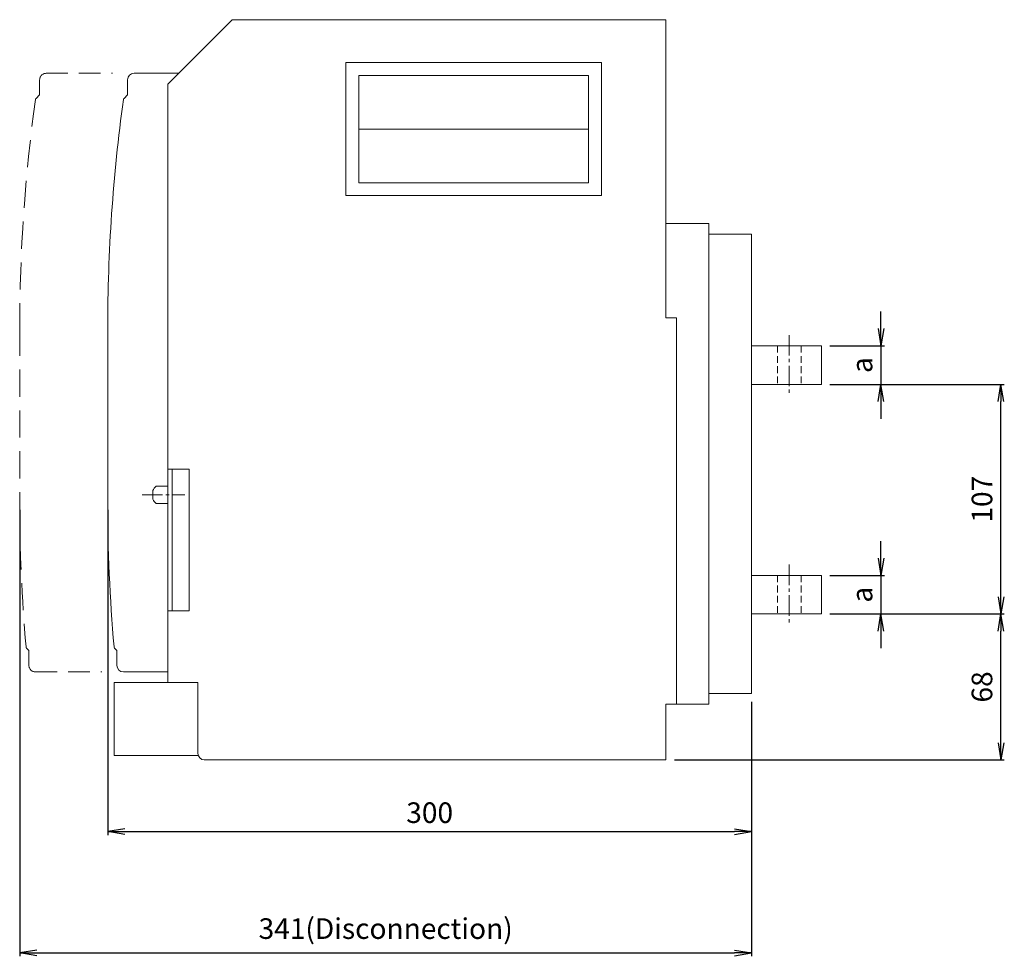
# Model space of a CAD drawing. Units: millimetres. Extents: x 14222 to 16760, y -361 to 1519.
# Drawn here: x 15039 to 15498, y 303 to 740 of the extents above; entities that cross this region are included whole.
import ezdxf

# ---------------------------------------------------------------- set-up
doc = ezdxf.new("R2010")
doc.units = ezdxf.units.MM
for name, pattern in [('CENTER2', [28.575, 19.05, -3.175, 3.175, -3.175]), ('HIDDEN', [1.905, 1.27, -0.635]), ('HIDDEN2', [4.7625, 3.175, -1.5875])]:
    doc.linetypes.add(name, pattern=pattern)
doc.layers.get('0').update_dxf_attribs({"lineweight": 20})
doc.layers.get('Defpoints').update_dxf_attribs({"lineweight": 13})
for name, color, linetype, lineweight in [('1', 1, 'CENTER2', 13), ('2', 2, 'Continuous', 13), ('6', 6, 'HIDDEN2', 13)]:
    doc.layers.add(name, color=color, linetype=linetype, lineweight=lineweight)
doc.styles.add('LMP', font='simplex.shx', dxfattribs={"width": 0.85, "bigfont": 'chineset.shx'})
doc.dimstyles.new('A4', dxfattribs={"dimscale": 8, "dimtxt": 1.2, "dimasz": 1, "dimexe": 0.2, "dimexo": 0.5, "dimgap": 0.5, "dimtad": 1, "dimdec": 4, "dimdsep": 46, "dimlunit": 6, "dimtxsty": 'LMP', "dimblk": 'OPEN', "dimcen": 0.5, "dimadec": 4, "dimazin": 2, "dimtfac": 1, "dimtdec": 4, "dimtmove": 0, "dimatfit": 3, "dimldrblk": 'OPEN', "dimfxl": 0, "dimtolj": 1, "dimtzin": 0, "dimarcsym": 0})

# ---------------------------------------------------------------- blocks, each defined once
blk = doc.blocks.new('_Open')
at = {"color": 0, "linetype": 'ByBlock', "lineweight": -2}
for p, q in [((-1, 0.167), (0, 0)), ((-1, -0.167), (0, 0)), ((0, 0), (-1, 0))]:
    blk.add_line(p, q, dxfattribs=at)
blk = doc.blocks.new('*D154')
at = {"layer": '2', "color": 0, "lineweight": -2}
for p, q in [((15416.61, 462.73), (15497.83, 462.73)), ((15496.23, 402.73), (15496.23, 454.73)), ((15344.11, 394.73), (15497.83, 394.73))]:
    blk.add_line(p, q, dxfattribs=at)
at = {"layer": 'Defpoints', "color": 0}
for p in [(15412.61, 462.73), (15496.23, 462.73), (15340.11, 394.73)]:
    blk.add_point(p, dxfattribs=at)
at = {"layer": '2', "color": 0, "lineweight": -2, "xscale": 8, "yscale": 8, "zscale": 8}
for p, rotation in [((15496.23, 462.73), 90), ((15496.23, 394.73), 270)]:
    blk.add_blockref('_Open', p, dxfattribs=dict(at, rotation=rotation))
at = {"layer": '2', "color": 0, "insert": (15487.43, 428.73), "char_height": 9.6, "attachment_point": 5, "rotation": 90, "style": 'LMP'}
blk.add_mtext('\\A1;68', dxfattribs=at)
blk = doc.blocks.new('*D155')
at = {"layer": '2', "color": 0, "lineweight": -2}
for p, q in [((15416.61, 569.73), (15497.83, 569.73)), ((15496.23, 470.73), (15496.23, 561.73)), ((15416.61, 462.73), (15497.83, 462.73))]:
    blk.add_line(p, q, dxfattribs=at)
at = {"layer": 'Defpoints', "color": 0}
for p in [(15412.61, 569.73), (15496.23, 569.73), (15412.61, 462.73)]:
    blk.add_point(p, dxfattribs=at)
at = {"layer": '2', "color": 0, "lineweight": -2, "xscale": 8, "yscale": 8, "zscale": 8}
for p, rotation in [((15496.23, 569.73), 90), ((15496.23, 462.73), 270)]:
    blk.add_blockref('_Open', p, dxfattribs=dict(at, rotation=rotation))
at = {"layer": '2', "color": 0, "insert": (15487.43, 516.23), "char_height": 9.6, "attachment_point": 5, "rotation": 90, "style": 'LMP'}
blk.add_mtext('\\A1;107', dxfattribs=at)
blk = doc.blocks.new('*D153')
at = {"layer": '2', "color": 0, "lineweight": -2}
for p, q in [((15080.11, 511.23), (15080.11, 359.72)), ((15380.11, 421.73), (15380.11, 359.72)), ((15088.11, 361.32), (15372.11, 361.32))]:
    blk.add_line(p, q, dxfattribs=at)
at = {"layer": 'Defpoints', "color": 0}
for p in [(15080.11, 515.23), (15380.11, 425.73), (15380.11, 361.32)]:
    blk.add_point(p, dxfattribs=at)
at = {"layer": '2', "color": 0, "lineweight": -2, "xscale": 8, "yscale": 8, "zscale": 8, "rotation": 180}
blk.add_blockref('_Open', (15080.11, 361.32), dxfattribs=at)
at = {"layer": '2', "color": 0, "lineweight": -2, "xscale": 8, "yscale": 8, "zscale": 8}
blk.add_blockref('_Open', (15380.11, 361.32), dxfattribs=at)
at = {"layer": '2', "color": 0, "insert": (15230.11, 370.12), "char_height": 9.6, "attachment_point": 5, "style": 'LMP'}
blk.add_mtext('\\A1;300', dxfattribs=at)
blk = doc.blocks.new('*D182')
at = {"layer": '2', "color": 0, "lineweight": -2}
for p, q in [((15039.11, 511.23), (15039.11, 303.18)), ((15380.11, 421.73), (15380.11, 303.18)), ((15047.11, 304.78), (15372.11, 304.78))]:
    blk.add_line(p, q, dxfattribs=at)
at = {"layer": 'Defpoints', "color": 0}
for p in [(15039.11, 515.23), (15380.11, 425.73), (15380.11, 304.78)]:
    blk.add_point(p, dxfattribs=at)
at = {"layer": '2', "color": 0, "lineweight": -2, "xscale": 8, "yscale": 8, "zscale": 8, "rotation": 180}
blk.add_blockref('_Open', (15039.11, 304.78), dxfattribs=at)
at = {"layer": '2', "color": 0, "lineweight": -2, "xscale": 8, "yscale": 8, "zscale": 8}
blk.add_blockref('_Open', (15380.11, 304.78), dxfattribs=at)
at = {"layer": '2', "color": 0, "insert": (15209.61, 316.09), "char_height": 9.6, "attachment_point": 5, "style": 'LMP'}
blk.add_mtext('\\A1;341(Disconnection)}', dxfattribs=at)
blk = doc.blocks.new('*D183')
at = {"layer": '2', "color": 0, "lineweight": -2}
for p, q in [((15440.34, 488.73), (15440.34, 496.73)), ((15416.61, 480.73), (15441.94, 480.73)), ((15440.34, 480.73), (15440.34, 462.73)), ((15416.61, 462.73), (15441.94, 462.73)), ((15440.34, 454.73), (15440.34, 446.73))]:
    blk.add_line(p, q, dxfattribs=at)
at = {"layer": 'Defpoints', "color": 0}
for p in [(15412.61, 480.73), (15412.61, 462.73), (15440.34, 462.73)]:
    blk.add_point(p, dxfattribs=at)
at = {"layer": '2', "color": 0, "lineweight": -2, "xscale": 8, "yscale": 8, "zscale": 8}
for p, rotation in [((15440.34, 480.73), 270), ((15440.34, 462.73), 90)]:
    blk.add_blockref('_Open', p, dxfattribs=dict(at, rotation=rotation))
at = {"layer": '2', "color": 0, "insert": (15431.54, 471.73), "char_height": 9.6, "attachment_point": 5, "rotation": 90, "style": 'LMP'}
blk.add_mtext('\\A1;a', dxfattribs=at)
blk = doc.blocks.new('*D184')
at = {"layer": '2', "color": 0, "lineweight": -2}
for p, q in [((15440.34, 595.73), (15440.34, 603.73)), ((15416.61, 587.73), (15441.94, 587.73)), ((15440.34, 587.73), (15440.34, 569.73)), ((15416.61, 569.73), (15441.94, 569.73)), ((15440.34, 561.73), (15440.34, 553.73))]:
    blk.add_line(p, q, dxfattribs=at)
at = {"layer": 'Defpoints', "color": 0}
for p in [(15412.61, 587.73), (15412.61, 569.73), (15440.34, 569.73)]:
    blk.add_point(p, dxfattribs=at)
at = {"layer": '2', "color": 0, "lineweight": -2, "xscale": 8, "yscale": 8, "zscale": 8}
for p, rotation in [((15440.34, 587.73), 270), ((15440.34, 569.73), 90)]:
    blk.add_blockref('_Open', p, dxfattribs=dict(at, rotation=rotation))
at = {"layer": '2', "color": 0, "insert": (15431.54, 578.73), "char_height": 9.6, "attachment_point": 5, "rotation": 90, "style": 'LMP'}
blk.add_mtext('\\A1;a', dxfattribs=at)

msp = doc.modelspace()

# ---------------------------------------------------------------- linework, layer by layer
for p, q in [((15108.11368, 709.7332), (15138.11368, 739.7332)), ((15138.11368, 739.7332), (15340.11368, 739.7332)), ((15340.11368, 739.7332), (15340.11368, 600.7332)), ((15191.11368, 719.7332), (15310.11368, 719.7332)), ((15191.11368, 719.7332), (15191.11368, 657.7332)), ((15310.11368, 719.7332), (15310.11368, 657.7332)), ((15089.41368, 711.7332), (15089.41368, 704.7332)), ((15113.11368, 714.7332), (15092.41368, 714.7332)), ((15197.11368, 713.7332), (15197.11368, 663.7332)), ((15304.11368, 713.7332), (15197.11368, 713.7332)), ((15304.11368, 713.7332), (15304.11368, 663.7332)), ((15108.11368, 430.7332), (15108.11368, 709.7332)), ((15089.41368, 704.7332), (15087.73696, 703.05648)), ((15304.11368, 688.7332), (15197.11368, 688.7332)), ((15197.11368, 663.7332), (15304.11368, 663.7332)), ((15191.11368, 657.7332), (15310.11368, 657.7332)), ((15340.11368, 644.7332), (15360.11368, 644.7332)), ((15360.11368, 420.7332), (15360.11368, 644.7332)), ((15380.11368, 639.7332), (15360.11368, 639.7332)), ((15380.11368, 639.7332), (15380.11368, 425.7332)), ((15340.11368, 600.7332), (15345.11368, 600.7332)), ((15345.11368, 420.7332), (15345.11368, 600.7332)), ((15080.11368, 595.7332), (15080.11368, 515.2332)), ((15412.61368, 587.7332), (15380.11368, 587.7332)), ((15412.61368, 569.7332), (15412.61368, 587.7332)), ((15380.11368, 569.7332), (15412.61368, 569.7332)), ((15118.11368, 530.2332), (15108.11368, 530.2332)), ((15110.11368, 530.2332), (15110.11368, 464.2332)), ((15118.11368, 464.2332), (15118.11368, 530.2332)), ((15101.11368, 520.2332), (15101.11368, 516.2332)), ((15102.69625, 522.2332), (15108.11368, 522.2332)), ((15102.69625, 514.2332), (15108.11368, 514.2332)), ((15412.61368, 480.7332), (15380.11368, 480.7332)), ((15412.61368, 462.7332), (15412.61368, 480.7332)), ((15108.11368, 464.2332), (15118.11368, 464.2332)), ((15380.11368, 462.7332), (15412.61368, 462.7332)), ((15083.35709, 446.78978), (15084.41368, 445.7332)), ((15084.41368, 445.7332), (15084.41368, 438.7332)), ((15087.41368, 435.7332), (15108.11368, 435.7332)), ((15083.11368, 396.7332), (15083.11368, 430.7332)), ((15083.11368, 430.7332), (15122.11368, 430.7332)), ((15122.11368, 430.7332), (15122.11368, 397.7332)), ((15380.11368, 425.7332), (15360.11368, 425.7332)), ((15360.11368, 420.7332), (15340.11368, 420.7332)), ((15340.11368, 420.7332), (15340.11368, 394.7332)), ((15083.11368, 396.7332), (15122.28525, 396.7332)), ((15125.11368, 394.7332), (15340.11368, 394.7332))]:
    msp.add_line(p, q)
at = {"linetype": 'HIDDEN', "ltscale": 10}
for p, q in [((15048.41368, 711.7332), (15048.41368, 704.7332)), ((15048.41368, 704.7332), (15046.73696, 703.05648)), ((15039.11368, 595.7332), (15039.11368, 515.2332)), ((15042.35709, 446.78978), (15043.41368, 445.7332)), ((15043.41368, 445.7332), (15043.41368, 438.7332))]:
    msp.add_line(p, q, dxfattribs=at)
at = {"linetype": 'HIDDEN', "ltscale": 8}
for p, q in [((15051.41368, 714.7332), (15082.41368, 714.7332)), ((15046.41368, 435.7332), (15077.41368, 435.7332))]:
    msp.add_line(p, q, dxfattribs=at)
at = {"linetype": 'HIDDEN', "ltscale": 10}
for centre, radius, start, end in [((15051.41368, 711.7332), 3, 90, 180), ((15819.11368, 595.7332), 780, 172.13364571, 180), ((15047.44406, 702.34937), 1, 135, 172.1336457), ((15819.11368, 515.2332), 780, 180, 184.98833362), ((15043.0642, 447.49689), 1, 184.9883336, 225), ((15046.41368, 438.7332), 3, 180, 270)]:
    msp.add_arc(centre, radius, start, end, dxfattribs=at)
for centre, radius, start, end in [((15092.41368, 711.7332), 3, 90, 180), ((15860.11368, 595.7332), 780, 172.13364571, 180), ((15088.44406, 702.34937), 1, 135, 172.1336457), ((15105.69625, 518.2332), 5, 126.8698976, 156.4218215), ((15860.11368, 515.2332), 780, 180, 184.98833362), ((15105.69625, 518.2332), 5, 203.5781785, 233.1301024), ((15084.0642, 447.49689), 1, 184.9883336, 225), ((15087.41368, 438.7332), 3, 180, 270), ((15125.11368, 397.7332), 3, 180, 270)]:
    msp.add_arc(centre, radius, start, end)
at = {"layer": '1', "ltscale": 0.5}
for p, q in [((15397.61368, 592.7332), (15397.61368, 564.7332)), ((15096.11368, 518.2332), (15116.11368, 518.2332)), ((15397.61368, 485.7332), (15397.61368, 457.7332))]:
    msp.add_line(p, q, dxfattribs=at)
at = {"layer": '6', "linetype": 'HIDDEN', "ltscale": 2.5}
for p, q in [((15392.11368, 587.7332), (15392.11368, 569.7332)), ((15403.11368, 587.7332), (15403.11368, 569.7332)), ((15392.11368, 480.7332), (15392.11368, 462.7332)), ((15403.11368, 480.7332), (15403.11368, 462.7332))]:
    msp.add_line(p, q, dxfattribs=at)

# ---------------------------------------------------------------- dimensions: what is measured, and where the dimension line sits
at = {"layer": '2'}
for base, p1, p2, picture, middle in [((15440.34425, 569.7332), (15412.61368, 587.7332), (15412.61368, 569.7332), '*D184', (15440.34425, 578.7332)), ((15440.34425, 462.7332), (15412.61368, 480.7332), (15412.61368, 462.7332), '*D183', (15440.34425, 471.7332))]:
    dim = msp.add_linear_dim(base=base, p1=p1, p2=p2, angle=90, text='a', dimstyle='A4', dxfattribs=at)
    dim.commit()
    dim.dimension.update_dxf_attribs({"geometry": picture, "text_midpoint": middle, "dimtype": 160})
for base, p1, p2, picture, middle in [((15496.22755, 569.7332), (15412.61368, 462.7332), (15412.61368, 569.7332), '*D155', (15487.42755, 516.2332)), ((15496.22755, 462.7332), (15340.11368, 394.7332), (15412.61368, 462.7332), '*D154', (15487.42755, 428.7332))]:
    dim = msp.add_linear_dim(base=base, p1=p1, p2=p2, angle=90, dimstyle='A4', dxfattribs=at)
    dim.commit()
    dim.dimension.update_dxf_attribs({"geometry": picture, "text_midpoint": middle})
dim = msp.add_linear_dim(base=(15380.11368, 304.77591), p1=(15039.11368, 515.2332), p2=(15380.11368, 425.7332), text='<>(Disconnection)}', dimstyle='A4', dxfattribs=at)
dim.commit()
dim.dimension.update_dxf_attribs({"geometry": '*D182', "text_midpoint": (15209.61368, 316.09019)})
dim = msp.add_linear_dim(base=(15380.11368, 361.32299), p1=(15080.11368, 515.2332), p2=(15380.11368, 425.7332), dimstyle='A4', dxfattribs=at)
dim.commit()
dim.dimension.update_dxf_attribs({"geometry": '*D153', "text_midpoint": (15230.11368, 370.12299)})

doc.saveas('drawing.dxf')
